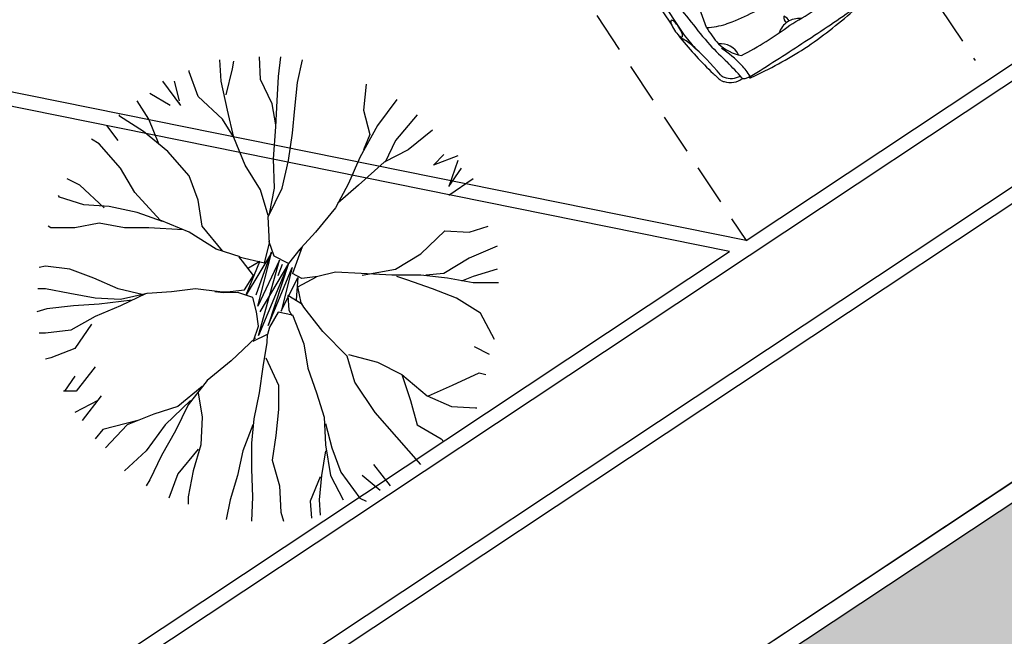
# Model space of a CAD drawing. Extents: x 342 to 1566, y 65 to 761.
# Drawn here: x 462 to 471, y 652 to 657 of the extents above; entities that cross this region are included whole.
import ezdxf

# ---------------------------------------------------------------- set-up
doc = ezdxf.new("R2010")
doc.units = 0
doc.header["$MEASUREMENT"] = 0
doc.linetypes.add('DASHED', pattern=[0.75, 0.5, -0.25])
doc.layers.get('0').update_dxf_attribs({"linetype": 'CONTINUOUS'})
for name, color, linetype in [('2', 7, 'CONTINUOUS'), ('ARBOLRES', 58, 'CONTINUOUS'), ('DOBRAS', 2, 'CONTINUOUS')]:
    doc.layers.add(name, color=color, linetype=linetype)

# ---------------------------------------------------------------- blocks, each defined once
blk = doc.blocks.new('EFWREFE')
at = {"color": 251}
for p, q in [((-0.7145, 1.3122), (-0.7406, 1.2823)), ((-0.7406, 1.2823), (-0.5159, 1.156)), ((-1.1682, 1.0627), (-0.9591, 0.8798)), ((-1.2095, 1.0155), (-1.0003, 0.8327)), ((0.2832, 0.8369), (0.0805, 1.0127)), ((0.1355, 0.8526), (0.8312, 0.2445)), ((0.1305, 0.8468), (0.8262, 0.2387)), ((0.2288, 0.8044), (0.1916, 0.8036)), ((1.3465, -0.0856), (0.3593, 0.7708)), ((0.2395, 0.7616), (0.2301, 0.7509)), ((-1.396, 0.5324), (-1.3699, 0.5623)), ((-1.3699, 0.5623), (-1.2146, 0.3565)), ((0.9334, 0.1552), (1.2459, -0.1179)), ((1.4172, -0.0992), (1.8897, -0.5199)), ((-0.7915, -0.3926), (-0.9928, -0.2153)), ((-0.8267, -0.2484), (-0.131, -0.8565)), ((-0.8217, -0.2426), (-0.126, -0.8507)), ((1.5134, -0.2442), (1.8629, -0.5497)), ((-0.7665, -0.3344), (-0.7707, -0.2974)), ((-0.7227, -0.3393), (-0.7133, -0.3286)), ((0.2651, -1.3229), (-0.7158, -0.4592)), ((-0.0289, -0.9458), (0.2836, -1.2189)), ((2.1544, -1.1322), (2.1347, -1.1654)), ((0.288, -1.3912), (0.6681, -1.7173)), ((0.4446, -1.4671), (0.7941, -1.7726)), ((0.744, -1.7824), (0.7682, -1.8031)), ((1.4104, -1.9834), (1.4406, -1.9595))]:
    blk.add_line(p, q, dxfattribs=at)
for centre, radius, start, end in [((1.8437, -2.8167), 5.2736, 120.75805, 126.04538), ((-0.9129, 1.2968), 0.4225, 52.18033, 81.87892), ((-0.7145, 0.9921), 0.6866, 100.1472, 120.1526), ((-0.8142, 1.4383), 0.2307, 70.74468, 95.29269), ((-1.0476, 1.5169), 0.2713, 15.52275, 34.06233), ((-0.919, 0.9075), 0.7701, 62.1277, 76.4134), ((-0.5967, 0.8256), 0.799, 108.8998, 131.88253), ((0.0462, -0.0974), 1.8777, 119.18964, 126.80934), ((-0.8148, 1.4051), 0.1474, 83.09256, 111.83987), ((-0.7831, 1.2568), 0.3327, 67.92509, 102.57957), ((-0.7788, 1.4084), 0.1515, 90.36212, 108.58709), ((-1.0446, 0.7912), 0.7995, 50.56875, 71.96184), ((-0.7773, 1.17), 0.3899, 65.3187, 90.36212), ((-0.8266, 1.0154), 0.575, 52.12154, 72.95121), ((-2.7972, -2.6439), 4.7876, 60.28682, 62.1277), ((-0.5518, 1.5971), 0.0851, 278.84747, 324.03593), ((-1.1235, 1.3035), 0.1978, 133.3778, 148.97062), ((-0.9262, 0.846), 0.7464, 47.52909, 65.3187), ((-6.0954, -6.4371), 9.7013, 52.34734, 54.58523), ((-0.5124, 1.3596), 0.178, 52.6492, 60.28682), ((-1.5891, -0.0605), 1.9601, 46.92571, 52.8151), ((-0.9895, 0.9234), 0.5697, 116.95805, 143.28522), ((-0.5767, 0.5085), 1.0667, 121.25216, 139.02518), ((-0.4572, 0.3936), 1.2159, 122.78412, 138.63415), ((-0.4494, 0.379), 1.215, 122.04592, 138.35536), ((-0.121, 0.0163), 1.6813, 124.50668, 136.55036), ((-1.2164, 1.1242), 0.3085, 73.77168, 95.83481), ((-1.6436, -0.2378), 1.736, 60.64912, 72.79476), ((-2.7453, -2.2795), 4.0478, 55.50834, 64.78565), ((-8.4816, -8.0674), 12.366, 46.49343, 50.02346), ((1.576, 3.5324), 2.9248, 226.90632, 230.7857), ((-0.3698, 1.2958), 0.1442, 67.84276, 110.43896), ((4.7047, 6.4612), 7.1036, 225.76887, 229.38255), ((-1.3125, -2.3579), 3.7185, 77.17198, 80.74521), ((-1.0475, 0.857), 0.5697, 134.4068, 160.73397), ((-0.5811, 0.5035), 1.0667, 138.66684, 156.43987), ((-0.4513, 0.4004), 1.2159, 139.05787, 154.9079), ((-0.8619, 0.7397), 0.5481, 114.27619, 137.77462), ((-0.7189, 0.5735), 0.6885, 113.45822, 135.4067), ((-0.9728, 1.0497), 0.2215, 91.63304, 121.10526), ((-0.9065, 0.9632), 0.2441, 103.44037, 124.14465), ((-0.9577, 1.1239), 0.0885, 85.3674, 113.45822), ((-2.2041, -1.784), 3.2915, 59.83068, 68.15034), ((-0.9567, 1.1735), 0.0279, 62.1623, 103.44037), ((-1.7763, -1.2622), 2.6085, 62.26754, 71.54519), ((-2.7348, -3.8291), 5.3368, 67.77589, 70.3894), ((-4.7641, -5.7868), 8.1022, 58.67858, 60.64912), ((-0.7413, 1.4094), 0.3391, 311.66491, 325.55419), ((-0.5462, 1.1735), 0.1114, 34.08585, 57.80911), ((-0.4733, 1.2332), 0.0195, 306.63096, 7.97065), ((-6.3769, -6.1114), 9.5356, 47.2091, 50.48293), ((3.1795, 5.4974), 5.461, 230.7857, 235.49611), ((-155.0429, -185.5659), 242.6596, 50.264246, 50.339706), ((-0.4357, 0.3946), 1.215, 139.33666, 155.6461), ((-0.0324, 0.1177), 1.6813, 141.14166, 153.18534), ((-0.8484, 0.7551), 0.5481, 139.9174, 163.41583), ((-0.7713, 0.707), 0.533, 120.71419, 141.51207), ((1.3644, -1.2299), 3.1322, 131.44773, 137.76966), ((11.4497, 20.8576), 23.0878, 238.67858, 239.31458), ((3.0382, -1.4501), 5.2736, 151.64664, 156.93397), ((-1.4421, 0.939), 0.1978, 128.7214, 144.31422), ((-1.2769, 1.0549), 0.3085, 181.85721, 203.92034), ((-0.6645, 0.6357), 0.6885, 142.28532, 164.2338), ((-0.8039, 0.6697), 0.533, 136.17995, 156.97783), ((34.8409, 41.8031), 54.4212, 228.52785, 228.86016), ((-36.7635, -40.1227), 54.4212, 48.83186, 49.16417), ((-0.5591, 1.0565), 0.0105, 250.86377, 29.32412), ((-1.0858, -0.046), 1.2713, 48.07041, 60.15463), ((0.1871, 1.0415), 0.1104, 165.51264, 203.69607), ((-0.5532, 0.6308), 0.4322, 38.37744, 59.31458), ((-0.0446, 0.5964), 0.3589, 86.82744, 122.28482), ((-0.1363, 0.9109), 0.2384, 354.06745, 21.19382), ((-0.898, 0.4809), 0.799, 145.80949, 168.79222), ((0.1027, -0.0327), 1.8777, 150.88268, 158.50238), ((0.0157, 1.6607), 1.736, 204.89726, 217.0429), ((-1.1704, 0.8235), 0.2215, 156.58676, 186.05898), ((-1.0758, 0.7694), 0.2441, 153.54737, 174.25165), ((-1.0075, 0.8303), 0.0693, 11.87332, 45.67716), ((0.6512, -0.5049), 1.6616, 122.28482, 140.51484), ((0.0503, 0.4614), 0.4406, 92.42959, 126.08478), ((-0.5865, 0.3036), 0.86, 35.0816, 44.05331), ((0.4083, 0.4843), 0.3741, 88.09338, 117.6307), ((0.3978, 0.808), 0.0552, 2.8342, 65.44537), ((-1.0788, 0.5753), 0.6866, 157.53942, 177.54482), ((1.8915, 3.0258), 4.0478, 212.90637, 222.18368), ((1.473, 2.4231), 3.2915, 209.54168, 217.86134), ((-1.242, 0.7987), 0.0885, 164.2338, 192.32462), ((1.0131, 1.9293), 2.6085, 206.14683, 215.42448), ((-1.291, 0.791), 0.0279, 174.25165, 215.52972), ((3.4286, 3.2227), 5.3368, 207.30262, 209.91613), ((1.4015, -1.1875), 3.1322, 139.92236, 146.24429), ((-0.9577, 0.8873), 0.0693, 232.01486, 265.8187), ((-0.9418, 0.8421), 0.0318, 228.86016, 292.18813), ((-0.9606, 0.8206), 0.0318, 345.50389, 48.83186), ((0.9117, -0.7206), 1.9032, 126.08478, 140.57462), ((-5.5432, -3.1777), 6.9171, 30.73451, 35.0816), ((-2.7028, -1.2019), 3.4964, 29.1872, 35.86916), ((0.2516, 0.7996), 0.0233, 136.05022, 200.14853), ((0.2926, 0.7957), 0.063, 183.71754, 226.61788), ((-0.0116, 1.7718), 1.0675, 285.72982, 295.79491), ((0.2683, 0.7713), 0.0286, 228.52507, 289.50529), ((-1.4073, 0.7311), 0.4225, 195.8131, 225.51169), ((-1.5343, 0.6144), 0.2307, 182.39933, 206.94734), ((-1.3503, 0.6078), 0.3327, 175.11245, 209.76693), ((-1.5, 0.5833), 0.1515, 169.10493, 187.3299), ((-1.5015, 0.6194), 0.1474, 165.85215, 194.59946), ((5.0971, 5.4958), 8.1022, 217.0429, 219.01344), ((-1.6434, 0.8351), 0.2713, 243.62969, 262.16927), ((-1.2635, 0.6137), 0.3899, 187.3299, 212.37332), ((-0.9239, 0.9293), 0.7995, 205.73018, 227.12327), ((2.1611, 1.6163), 3.7185, 196.94681, 200.52004), ((0.5875, -0.5777), 1.6616, 137.17718, 155.4072), ((-1.0223, 0.7893), 0.7701, 201.27862, 215.56432), ((-1.1169, 0.6833), 0.575, 204.74082, 225.57048), ((0.8362, -0.8071), 1.9032, 137.1174, 151.60724), ((1.6401, 1.2676), 1.4999, 210.6415, 222.02099), ((2.2457, 3.1259), 4.7876, 215.56432, 217.4052), ((-0.9624, 0.8046), 0.7464, 212.37332, 230.16293), ((6.8596, 9.4851), 12.366, 227.66856, 231.19859), ((-1.4959, 0.546), 0.3391, 312.13783, 326.02711), ((-19.1374, -14.1384), 23.0878, 38.37744, 39.01344), ((-1.1218, 0.4126), 0.0105, 248.3679, 26.82825), ((1.5868, -1.3813), 2.1038, 124.06389, 138.95957), ((0.9549, 0.6903), 0.6452, 211.07073, 223.81535), ((-1.6566, 0.3331), 0.0851, 313.65609, 358.84456), ((5.5633, 6.9022), 9.7013, 223.10679, 225.34468), ((-1.236, 0.3842), 0.1114, 219.88291, 243.60617), ((-1.2855, 0.304), 0.0195, 269.72137, 331.06106), ((-0.0997, 1.0822), 1.2713, 217.53739, 229.62161), ((2.2917, 1.8499), 2.3738, 221.93334, 230.51511), ((0.3627, 0.2271), 0.4689, 333.49509, 4.39164), ((0.7025, 0.4111), 0.2793, 311.6434, 328.71326), ((-1.416, 0.3258), 0.178, 217.4052, 225.04282), ((-0.1527, 1.5829), 1.9601, 224.87692, 230.76631), ((-1.3336, 0.193), 0.1442, 167.25306, 209.84926), ((-3.2897, -2.0347), 2.9248, 46.90632, 50.7857), ((-0.6992, 0.4638), 0.4322, 218.37744, 239.31458), ((4.7799, 4.2532), 5.8724, 223.06099, 233.60605), ((0.4696, 0.2343), 0.4197, 328.35692, 355.63609), ((-5.0224, -3.8867), 5.461, 42.19591, 46.90632), ((5.2028, 7.1376), 9.5356, 227.2091, 230.48293), ((-0.597, -0.0356), 0.3589, 155.4072, 190.86458), ((-0.4505, -0.1116), 0.4406, 151.60724, 185.26243), ((0.2743, 0.4351), 0.7161, 320.15715, 337.63145), ((-5.7734, -5.5272), 7.1036, 48.30947, 51.92315), ((163.1439, 178.4854), 242.6596, 227.352315, 227.427774), ((1.5813, -1.3876), 2.1038, 138.73245, 153.62813), ((5.4127, 5.087), 6.8656, 227.59014, 231.92371), ((0.7585, 0.0562), 0.0803, 309.3351, 328.35692), ((3.274, 2.5994), 3.5703, 226.93511, 232.95186), ((-0.3793, 0.5406), 0.86, 233.63871, 242.61042), ((-4.2186, -6.3477), 8.2868, 45.76082, 48.74454), ((1.388, -0.0332), 0.0669, 231.59729, 262.30739), ((1.3983, -0.1169), 0.0259, 43.1064, 137.7868), ((2.0604, 0.3982), 0.8438, 216.14695, 229.58892), ((-1.007, -0.3249), 0.1104, 73.99595, 112.17938), ((-0.9209, 0.0131), 0.2384, 256.4982, 283.62457), ((0.8293, 2.8394), 3.4964, 241.82286, 248.50482), ((2.4072, 5.9187), 6.9171, 242.61042, 246.95751), ((1.5169, 0.1956), 0.5949, 228.52926, 240.10373), ((1.9974, -0.6567), 0.7681, 146.54261, 156.62669), ((2.0398, -0.7002), 0.8152, 145.55389, 154.90338), ((-0.7587, -0.3563), 0.0233, 77.54349, 141.6418), ((-0.7493, -0.3964), 0.063, 51.07414, 93.97448), ((1.6053, 0.3784), 0.8163, 238.48459, 248.60502), ((1.8212, 0.8392), 1.3058, 242.60291, 257.63144), ((1.5652, -0.2505), 0.1062, 302.7955, 326.20081), ((-0.4253, -0.4694), 0.3741, 160.06132, 189.59864), ((-1.7575, -0.2257), 1.0675, 341.89711, 351.9622), ((-0.7285, -0.3691), 0.0286, 348.18673, 49.16695), ((-1.0367, -1.795), 1.4999, 55.67103, 67.05052), ((1.8044, 0.7877), 1.2706, 246.97741, 257.92446), ((-5.0943, -7.0944), 9.4333, 42.01258, 45.11363), ((-0.5563, -1.0388), 0.6452, 53.87667, 66.62129), ((1.2396, -0.503), 0.0632, 331.45798, 27.5022), ((45.6538, 79.8915), 91.7945, 241.103219, 241.43991), ((1.5433, -0.4157), 0.0394, 263.07509, 340.90883), ((-0.7477, -0.5021), 0.0552, 212.59595, 275.20712), ((-1.5265, -2.5187), 2.3738, 47.17691, 55.75868), ((-3.5751, -5.3062), 5.8724, 44.08597, 54.63103), ((-0.269, 0.3176), 1.7805, 316.84828, 331.45798), ((-3.2454, -5.0335), 6.797, 39.82496, 41.27502), ((2.2318, -0.4288), 0.354, 194.91259, 213.27967), ((-0.7214, -2.9207), 3.5471, 35.8365, 42.59732), ((3.8392, 0.6263), 2.2767, 213.27967, 222.37038), ((1.1984, -0.6364), 0.5784, 333.41407, 350.37676), ((1.2116, -1.4376), 0.8982, 40.48127, 51.66445), ((-0.1765, -0.3898), 0.4689, 273.30038, 304.19693), ((-0.1693, -0.4967), 0.4197, 282.05593, 309.3351), ((-0.3945, -0.33), 0.7161, 300.06057, 317.53487), ((-4.3168, -6.0448), 6.8656, 45.76831, 50.10188), ((0.0458, -0.7592), 0.0803, 309.3351, 328.35692), ((-2.1378, -3.5924), 3.5703, 44.74016, 50.75691), ((-5.1046, -6.1256), 8.8225, 35.90197, 37.28802), ((1.1314, -1.5827), 1.2616, 31.70569, 35.8365), ((-0.3133, -0.7512), 0.2793, 308.97876, 326.04862), ((-0.3507, 0.2241), 1.7805, 306.23404, 320.84374), ((0.356, -0.2148), 1.5204, 316.11135, 333.41407), ((2.0605, -0.8974), 0.1712, 165.51007, 236.12512), ((1.5504, -1.0913), 0.4179, 3.56214, 34.51631), ((2.8407, -0.4634), 1.003, 204.85817, 217.76983), ((2.0773, -0.965), 0.0981, 13.14558, 35.46219), ((2.1704, -0.9408), 0.0404, 349.95687, 31.70569), ((6.4281, 2.4389), 5.5442, 217.70638, 219.61019), ((2.0115, -0.9803), 0.1656, 322.99078, 13.14558), ((2.0496, -0.9807), 0.1639, 312.19054, 11.55564), ((0.0092, -1.5294), 0.5949, 37.58829, 49.16276), ((-0.6825, 0.8457), 3.2672, 315.55393, 324.2027), ((2.5826, -0.6359), 0.6935, 219.56346, 229.76834), ((2.129, -1.1122), 0.0323, 321.79921, 30.32618), ((-0.1601, -1.6415), 0.8163, 29.087, 39.20743), ((-0.5879, -1.9172), 1.3058, 20.06058, 35.08911), ((-8.3104, 7.4007), 13.5084, 318.40762, 320.64443), ((-1.5601, 1.2435), 4.4235, 320.01748, 326.85745), ((2.1271, -1.1641), 0.0199, 326.85745, 42.91151), ((5.726, 5.0302), 8.2868, 228.94748, 231.9312), ((0.9181, -1.8915), 0.7681, 121.06533, 131.14941), ((0.9669, -1.9277), 0.8152, 122.78864, 132.13813), ((-0.5391, -1.8936), 1.2706, 19.76756, 30.71461), ((0.6644, -1.1611), 0.0632, 250.18982, 306.23404), ((-73.062, -55.9364), 91.7945, 36.252111, 36.588802), ((0.2605, -0.324), 1.5204, 304.27795, 321.58067), ((0.2187, -1.3711), 0.0669, 15.38463, 46.09473), ((0.303, -1.3701), 0.0259, 139.90522, 234.58562), ((-0.1189, -2.0952), 0.8438, 48.1031, 61.54507), ((1.7621, -1.542), 0.185, 100.76835, 138.40641), ((-0.9295, 0.5632), 3.2672, 313.48932, 322.13809), ((1.764, -1.5398), 0.185, 139.28561, 176.92367), ((1.58, -1.4505), 0.0691, 37.88174, 89.57345), ((1.6489, -1.3716), 0.0691, 188.11857, 239.81028), ((6.3486, 5.9981), 9.4333, 232.57839, 235.67944), ((0.6185, -1.4738), 0.0394, 296.78319, 14.61693), ((0.4577, -1.5176), 0.1062, 311.49121, 334.89652), ((0.7911, -1.1025), 0.5784, 287.31526, 304.27795), ((-8.4464, 7.245), 13.5084, 317.04759, 319.2844), ((-1.4411, 1.3797), 4.4235, 310.83457, 317.67454), ((1.5868, -1.0083), 0.8982, 226.02757, 237.21075), ((4.5538, 3.8899), 6.797, 236.417, 237.86706), ((1.1651, -1.9219), 0.1712, 41.5669, 112.18195), ((1.289, -1.3904), 0.4179, 243.17571, 274.12988), ((0.7237, -2.1543), 0.354, 64.41235, 82.77943), ((2.7979, 1.1058), 3.5471, 235.0947, 241.85552), ((-0.1067, -3.8885), 2.2767, 55.32164, 64.41235), ((5.3872, 5.8786), 8.8225, 240.404, 241.79005), ((0.8394, -2.7532), 1.003, 59.92219, 72.83385), ((-1.5565, -6.6967), 5.5442, 58.08183, 59.98564), ((0.9759, -2.4742), 0.6935, 47.92368, 58.12856), ((1.7198, -0.9094), 1.2616, 241.85552, 245.98633), ((1.2343, -1.9294), 0.0981, 242.22983, 264.54644), ((1.2408, -1.8622), 0.1656, 264.54644, 314.70124), ((1.2462, -1.8999), 0.1639, 266.13638, 325.50148), ((1.3872, -1.9609), 0.0323, 247.36584, 315.89281), ((1.4383, -1.9521), 0.0199, 234.78051, 310.83457), ((1.2229, -2.0249), 0.0404, 245.98633, 287.73515)]:
    blk.add_arc(centre, radius, start, end, dxfattribs=at)
at = {"color": 251, "extrusion": (0, 0, -1)}
for centre, major_axis, ratio in [((-0.5451, 0.8554), (-0.0174, 0.0152), 0.642856), ((0.7166, -1.7342), (-0.0643, 0.0562), 0.271186)]:
    blk.add_ellipse(centre, major_axis=major_axis, ratio=ratio, dxfattribs=at)
at = {"color": 251}
blk.add_ellipse((-0.9207, 0.4257), major_axis=(-0.0174, 0.0152), ratio=0.642856, dxfattribs=at)
blk = doc.blocks.new('ARBOL_4P')
for p, q in [((-0.2276, 0.8896), (-0.2333, 0.9814)), ((-0.0582, 0.8956), (-0.0632, 0.9943)), ((0.0189, 0.9093), (0.0297, 0.9943)), ((0.1004, 0.8827), (0.1225, 0.9814)), ((-0.3648, 0.9291), (-0.3648, 0.9351)), ((-0.2061, 0.8304), (-0.1783, 0.942)), ((-0.1783, 0.942), (-0.1733, 0.9746)), ((-0.3262, 0.8235), (-0.3648, 0.9291)), ((-0.0089, 0.7909), (-0.0582, 0.8956)), ((0.0132, 0.8038), (0.0189, 0.9093)), ((-0.4798, 0.8896), (-0.4034, 0.784)), ((-0.4305, 0.8896), (-0.4084, 0.8038)), ((-0.2004, 0.7643), (-0.2276, 0.8896)), ((0.0897, 0.7712), (0.1004, 0.8827)), ((0.3962, 0.8759), (0.3855, 0.7643)), ((-0.4469, 0.784), (-0.5341, 0.8364)), ((-0.2226, 0.7248), (-0.3262, 0.8235)), ((0.5277, 0.8106), (0.4455, 0.6982)), ((-0.5398, 0.7248), (-0.5891, 0.8038)), ((-0.4034, 0.784), (-0.4084, 0.7969)), ((-0.1733, 0.6459), (-0.2004, 0.7643)), ((0.0079, 0.7007), (-0.0089, 0.7909)), ((0.0075, 0.6922), (0.0132, 0.8038)), ((0.079, 0.6656), (0.0897, 0.7712)), ((0.3855, 0.7643), (0.4126, 0.6587)), ((-0.6656, 0.7377), (-0.6656, 0.7446)), ((-0.562, 0.6725), (-0.6656, 0.7377)), ((-0.4962, 0.6192), (-0.5398, 0.7248)), ((-0.174, 0.6489), (-0.2226, 0.7248)), ((0.6156, 0.7446), (0.5227, 0.633)), ((-0.6713, 0.633), (-0.7206, 0.6982)), ((-0.0032, 0.554), (0.0075, 0.6922)), ((0.4455, 0.6982), (0.3691, 0.56)), ((0.6813, 0.6785), (0.577, 0.5935)), ((-0.7535, 0.6192), (-0.7863, 0.639)), ((-0.4577, 0.5866), (-0.562, 0.6725)), ((-0.124, 0.5274), (-0.1733, 0.6459)), ((0.0625, 0.5472), (0.079, 0.6656)), ((0.4126, 0.6587), (0.3855, 0.5935)), ((-0.6606, 0.5145), (-0.7535, 0.6192)), ((0.577, 0.5935), (0.4734, 0.5403)), ((0.5227, 0.633), (0.4784, 0.5403)), ((-0.3648, 0.4811), (-0.4577, 0.5866)), ((0.0025, 0.4287), (-0.0032, 0.554)), ((0.3691, 0.56), (0.3198, 0.4484)), ((0.6863, 0.5274), (0.7306, 0.5738)), ((0.7906, 0.5669), (0.6863, 0.5274)), ((-0.5999, 0.409), (-0.6606, 0.5145)), ((-0.0582, 0.4218), (-0.124, 0.5274)), ((0.0354, 0.4287), (0.0625, 0.5472)), ((0.4734, 0.5403), (0.3633, 0.4416)), ((0.7906, 0.5472), (0.7521, 0.4356)), ((0.7521, 0.4356), (0.8071, 0.5145)), ((-0.8357, 0.4416), (-0.8907, 0.4682)), ((-0.3262, 0.3764), (-0.3648, 0.4811)), ((0.8564, 0.4682), (0.7521, 0.3961)), ((-0.7313, 0.3437), (-0.8357, 0.4416)), ((-0.0254, 0.3043), (0.0354, 0.4287)), ((-0.0196, 0.3171), (0.0025, 0.4287)), ((0.3198, 0.4484), (0.2647, 0.3437)), ((0.3633, 0.4416), (0.275, 0.3633)), ((-0.9235, 0.3892), (-0.9285, 0.3961)), ((-0.8192, 0.3566), (-0.9235, 0.3892)), ((-0.4905, 0.2905), (-0.5999, 0.409)), ((-0.0254, 0.3103), (-0.0582, 0.4218)), ((-0.7099, 0.3497), (-0.8192, 0.3566)), ((-0.5891, 0.324), (-0.7099, 0.3497)), ((-0.3098, 0.2648), (-0.3262, 0.3764)), ((0.2647, 0.3437), (0.1776, 0.2382)), ((-0.4798, 0.2845), (-0.5891, 0.324)), ((-0.0196, 0.1918), (-0.0254, 0.3043)), ((-0.9614, 0.2579), (-0.9721, 0.2648)), ((-0.8578, 0.2579), (-0.9614, 0.2579)), ((-0.7535, 0.2777), (-0.8578, 0.2579)), ((-0.6442, 0.2579), (-0.7535, 0.2777)), ((-0.5398, 0.2579), (-0.6442, 0.2579)), ((-0.3919, 0.2494), (-0.5398, 0.2579)), ((-0.3648, 0.2382), (-0.4905, 0.2905)), ((-0.2226, 0.1592), (-0.3098, 0.2648)), ((0.8399, 0.2382), (0.9221, 0.2648)), ((-0.2497, 0.1661), (-0.3648, 0.2382)), ((0.1776, 0.2382), (0.1168, 0.1721)), ((0.632, 0.1463), (0.7356, 0.245)), ((0.7356, 0.245), (0.8399, 0.2382)), ((-0.0418, 0.1069), (-0.0196, 0.1918)), ((-0.0211, 0.1978), (-0.0211, 0.2021)), ((0.0011, 0.136), (-0.0211, 0.1978)), ((0.1204, 0.1759), (0.079, 0.0605)), ((0.1168, 0.1721), (0.1061, 0.1592)), ((0.9607, 0.179), (0.8399, 0.1266)), ((-0.1454, 0.1326), (-0.2497, 0.1661)), ((-0.1511, 0.1326), (-0.0418, 0.1069)), ((-0.1361, 0.1137), (-0.1497, 0.1317)), ((-0.0111, 0.1506), (-0.1204, -0.0305)), ((-0.0775, -0.0305), (-0.0111, 0.1549)), ((-0.0704, -0.0794), (-0.0111, 0.1506)), ((0.0618, 0.1043), (0.0011, 0.136)), ((0.1111, 0.1661), (0.0618, 0.1043)), ((0.5227, 0.0802), (0.632, 0.1463)), ((-0.9836, 0.0931), (-1.0107, 0.0871)), ((-0.8792, 0.0802), (-0.9836, 0.0931)), ((-0.089, 0.0528), (-0.1361, 0.1137)), ((-0.1204, -0.0305), (-0.0611, 0.112)), ((-0.0611, 0.112), (-0.1097, 0.0837)), ((0.0232, 0.1189), (-0.0704, -0.0794)), ((-0.0668, -0.2064), (0.0232, 0.1189)), ((0.0604, 0.0991), (-0.0668, -0.2064)), ((0.0618, 0.1043), (-0.0618, -0.1043)), ((0.0618, 0.1043), (-0.0254, -0.1635)), ((-0.0254, -0.1635), (0.0782, 0.0863)), ((0.0175, 0.0519), (0.0361, 0.1017)), ((0.0782, 0.0863), (0.0304, -0.1008)), ((0.8399, 0.1266), (0.7306, 0.0605)), ((-0.7756, 0.0408), (-0.8792, 0.0802)), ((-0.1268, -0.009), (-0.089, 0.0528)), ((0.0304, -0.1008), (0.1018, 0.0433)), ((0.119, 0.0391), (0.079, 0.0605)), ((0.1018, 0.0433), (0.0947, -0.0519)), ((0.1018, 0.003), (0.1823, 0.0469)), ((0.1883, 0.0476), (0.119, 0.0391)), ((0.2647, 0.0674), (0.1883, 0.0476)), ((0.3748, 0.0605), (0.2647, 0.0674)), ((0.5063, 0.0536), (0.3748, 0.0605)), ((0.3798, 0.0536), (0.5227, 0.0802)), ((0.632, 0.0536), (0.5063, 0.0536)), ((0.5713, 0.0339), (0.5277, 0.0476)), ((0.747, 0.0408), (0.632, 0.0536)), ((0.7306, 0.0605), (0.6534, 0.0536)), ((0.8564, 0.0476), (0.8071, 0.0279)), ((0.9607, 0.0802), (0.8564, 0.0476)), ((-0.6713, -0.0056), (-0.7756, 0.0408)), ((0.1168, -0.0648), (0.1018, 0.003)), ((0.6813, -0.0056), (0.5713, 0.0339)), ((0.8564, 0.021), (0.747, 0.0408)), ((0.9657, 0.021), (0.8564, 0.021)), ((-0.9836, -0.0056), (-1.0164, -0.0056)), ((-0.8792, -0.0253), (-0.9836, -0.0056)), ((-0.7699, -0.0451), (-0.8792, -0.0253)), ((-0.562, -0.0313), (-0.6713, -0.0056)), ((-0.5456, -0.0253), (-0.6606, -0.0511)), ((-0.5506, -0.0253), (-0.6606, -0.0777)), ((-0.4412, -0.0185), (-0.5456, -0.0253)), ((-0.3376, -0.0056), (-0.4412, -0.0185)), ((-0.2333, -0.0185), (-0.3376, -0.0056)), ((-0.2176, -0.0227), (-0.2554, -0.0176)), ((-0.2497, -0.0176), (-0.189, -0.0159)), ((-0.1554, -0.0202), (-0.2176, -0.0227)), ((-0.189, -0.0159), (-0.1268, -0.009)), ((-0.0911, -0.0425), (-0.1554, -0.0202)), ((0.1225, -0.0725), (0.0597, -0.0339)), ((0.0597, -0.0339), (0.064, -0.0974)), ((0.7849, -0.0451), (0.6813, -0.0056)), ((-0.8628, -0.0777), (-0.9778, -0.0905)), ((-0.7535, -0.0708), (-0.8628, -0.0777)), ((-0.6606, -0.0511), (-0.7699, -0.0451)), ((-0.6606, -0.0777), (-0.7699, -0.124)), ((-0.6109, -0.054), (-0.7535, -0.0708)), ((-0.0761, -0.1043), (-0.0911, -0.0425)), ((0.1283, -0.0845), (0.1168, -0.0648)), ((0.2104, -0.1892), (0.1283, -0.0845)), ((0.8892, -0.1103), (0.7849, -0.0451)), ((-0.9778, -0.0905), (-1.0214, -0.1043)), ((-0.7699, -0.124), (-0.8742, -0.1832)), ((-0.0668, -0.1652), (-0.0761, -0.1043)), ((0.0182, -0.106), (-0.0196, -0.1695)), ((0.079, -0.118), (0.0182, -0.106)), ((0.064, -0.0974), (0.0768, -0.1197)), ((0.079, -0.1172), (0.1283, -0.2425)), ((0.9493, -0.2227), (0.8892, -0.1103)), ((-0.7863, -0.1566), (-0.8578, -0.2622)), ((-0.089, -0.2287), (-0.0668, -0.1652)), ((-0.0196, -0.1695), (-0.0289, -0.2013)), ((-0.9836, -0.1961), (-1.0107, -0.1961)), ((-0.8742, -0.1832), (-0.9836, -0.1961)), ((-0.0304, -0.2013), (-0.0911, -0.2313)), ((-0.0304, -0.2356), (-0.0289, -0.2013)), ((0.314, -0.2948), (0.2104, -0.1892)), ((-0.0797, -0.2159), (-0.184, -0.3146)), ((-0.0911, -0.2313), (-0.0932, -0.2287)), ((-0.0468, -0.3412), (-0.0304, -0.2356)), ((0.1283, -0.2425), (0.1447, -0.3472)), ((-0.8578, -0.2622), (-0.9614, -0.3017)), ((0.3469, -0.4064), (0.314, -0.2948)), ((0.3198, -0.288), (0.4455, -0.3214)), ((0.9278, -0.288), (0.8621, -0.2553)), ((-0.9614, -0.3017), (-0.9836, -0.3077)), ((-0.184, -0.3146), (-0.2883, -0.3995)), ((-0.0361, -0.3017), (0.0189, -0.4193)), ((0.4455, -0.3214), (0.5498, -0.3738)), ((-0.8578, -0.3806), (-0.9014, -0.4459)), ((-0.7699, -0.3412), (-0.8521, -0.4459)), ((-0.0632, -0.4527), (-0.0468, -0.3412)), ((0.1447, -0.3472), (0.1826, -0.4527)), ((0.5498, -0.3738), (0.6592, -0.4656)), ((0.5498, -0.3738), (0.5877, -0.4854)), ((0.7685, -0.4193), (0.8835, -0.3669)), ((0.8835, -0.3669), (0.9114, -0.3738)), ((-0.2883, -0.3995), (-0.3705, -0.5051)), ((0.0189, -0.4193), (0.0189, -0.5248)), ((0.4348, -0.5377), (0.3469, -0.4064)), ((0.6649, -0.4656), (0.7685, -0.4193)), ((-0.8521, -0.4459), (-0.9071, -0.4459)), ((-0.8249, -0.5712), (-0.7428, -0.4656)), ((-0.3098, -0.4261), (-0.4141, -0.512)), ((-0.3262, -0.4527), (-0.3098, -0.5574)), ((-0.0854, -0.5643), (-0.0632, -0.4527)), ((0.1826, -0.4527), (0.2154, -0.5574)), ((0.6592, -0.4656), (0.7635, -0.512)), ((-0.7592, -0.4854), (-0.8578, -0.5377)), ((-0.3591, -0.4854), (-0.4684, -0.5909)), ((-0.3705, -0.5051), (-0.4248, -0.6167)), ((0.5877, -0.4854), (0.6156, -0.5909)), ((-0.5177, -0.5446), (-0.6327, -0.5909)), ((-0.4141, -0.512), (-0.5177, -0.5446)), ((0.0189, -0.5248), (0.0075, -0.6364)), ((0.5277, -0.6433), (0.4348, -0.5377)), ((0.7635, -0.512), (0.8671, -0.518)), ((0.8671, -0.518), (0.8728, -0.518)), ((-0.5863, -0.5722), (-0.737, -0.6107)), ((-0.6327, -0.5909), (-0.7263, -0.6896)), ((-0.4684, -0.5909), (-0.5506, -0.7025)), ((-0.3098, -0.5574), (-0.3155, -0.6759)), ((-0.0911, -0.5909), (-0.1347, -0.7025)), ((-0.0961, -0.6699), (-0.0854, -0.5643)), ((0.2154, -0.5574), (0.2211, -0.6759)), ((0.2211, -0.5841), (0.2483, -0.6896)), ((0.6156, -0.5909), (0.7192, -0.6501)), ((-0.737, -0.6107), (-0.7699, -0.6501)), ((-0.4248, -0.6167), (-0.4848, -0.7222)), ((-0.3155, -0.6759), (-0.3483, -0.7883)), ((-0.0961, -0.7815), (-0.0961, -0.6699)), ((0.0075, -0.6364), (-0.0089, -0.742)), ((0.2211, -0.6759), (0.2433, -0.8081)), ((0.632, -0.7617), (0.5277, -0.6433)), ((0.7192, -0.6501), (0.7306, -0.663)), ((-0.5506, -0.7025), (-0.6442, -0.7883)), ((-0.3262, -0.6956), (-0.4141, -0.8012)), ((-0.1347, -0.7025), (-0.1568, -0.8081)), ((0.2211, -0.7025), (0.2047, -0.8081)), ((0.2483, -0.6896), (0.2869, -0.7943)), ((-0.4848, -0.7222), (-0.5341, -0.8278)), ((-0.0089, -0.742), (0.0239, -0.8536)), ((0.5005, -0.8536), (0.4291, -0.7617)), ((-0.4141, -0.8012), (-0.4527, -0.9068)), ((-0.3483, -0.7883), (-0.3705, -0.8999)), ((-0.0911, -0.8999), (-0.0961, -0.7815)), ((0.2869, -0.7943), (0.3691, -0.9068)), ((-0.5341, -0.8278), (-0.5506, -0.8536)), ((-0.1568, -0.8081), (-0.1897, -0.9128)), ((0.199, -0.8141), (0.1554, -0.9196)), ((0.2047, -0.8081), (0.194, -0.9128)), ((0.2433, -0.8081), (0.2976, -0.9128)), ((0.4569, -0.8733), (0.3798, -0.8081)), ((0.0239, -0.8536), (0.0297, -0.966)), ((-0.3705, -0.8999), (-0.3705, -0.9325)), ((-0.1897, -0.9128), (-0.2061, -0.9986)), ((-0.0961, -1.0055), (-0.0911, -0.8999)), ((0.1554, -0.9196), (0.1611, -0.9917)), ((0.194, -0.9128), (0.199, -0.9789)), ((0.3691, -0.9068), (0.3962, -0.9196)), ((0.0297, -0.966), (0.0404, -1.0055))]:
    blk.add_line(p, q)

msp = doc.modelspace()

# ---------------------------------------------------------------- hatches: boundary and pattern name
h = msp.add_hatch()
h.set_pattern_fill('ANSI32', color=10, scale=0.1, angle=350)
h.set_pattern_definition([(35, (-818.10261, -839.72509), (-0.02150911636, 0.03071820166), []), (35, (-818.0852, -839.72816), (-0.02150911636, 0.03071820166), [])])
h.paths.add_polyline_path([(677.71695, 589.0496), (678.02136, 588.94036)], flags=16)
h.paths.add_polyline_path([(434.54085, 626.4382), (434.70682, 626.18829)], flags=16)
edge = h.paths.add_edge_path()
edge.add_arc((342.91466, 576.30047), 335.345, 2.1601166, 14.8427437)
edge.add_arc((599.74026, 636.60945), 72.03071, 20.8142292, 30.0622456)
edge.add_arc((635.18669, 650.71231), 34.73417, 39.25798, 64.101249)
edge.add_arc((635.18669, 650.71231), 34.73417, 64.101249, 73.052975)
edge.add_arc((606.90178, 554.21225), 135.29262, 73.5069345, 80.763981)
edge.add_arc((1946.37061, 12683.13651), 12067.54956, 263.478700637, 263.730905263, ccw=False)
edge.add_arc((565.83342, 588.31951), 105.82111, 84.580392, 105.224396)
edge.add_arc((569.35608, 594.35426), 101.04618, 108.0514624, 123.0021115)
edge.add_line((514.31926, 679.09669), (508.00902, 674.99844))
edge.add_line((508.00902, 674.99844), (494.05025, 665.93278))
edge.add_line((494.05025, 665.93278), (434.54085, 626.4382))
edge.add_arc((342.92047, 576.30158), 335.0391, 2.1805935, 14.8401413)
edge.add_arc((599.74026, 636.60945), 71.73071, 20.8267395, 30.0429525)
edge.add_arc((635.18669, 650.71231), 34.43417, 39.29808, 64.101249)
edge.add_arc((635.18669, 650.71231), 34.43417, 64.101249, 73.051001)
edge.add_arc((606.90178, 554.21225), 134.99262, 73.5074397, 80.7606853)
edge.add_arc((1946.37061, 12683.13651), 12067.84956, 263.47871434, 263.730868356, ccw=False)
edge.add_arc((565.83342, 588.31951), 105.52111, 84.581957, 105.2203763)
edge.add_arc((569.35608, 594.35426), 100.74618, 108.0556723, 123.0021115)
edge.add_line((514.48266, 678.84509), (508.17242, 674.74684))
edge.add_line((508.17242, 674.74684), (494.2149, 665.68199))
edge.add_line((494.2149, 665.68199), (434.70682, 626.18829))
at = {"layer": 'ARBOLRES'}
h = msp.add_hatch(dxfattribs=at)
h.set_pattern_fill('AR-HBONE', color=251, scale=0.04, style=0)
h.set_pattern_definition([(45, (10.43692, 376.9361), (2e-17, 0.22627417), [0.48, -0.16]), (135, (10.55006, 377.04924), (2e-17, 0.22627417), [0.48, -0.16])])
h.paths.add_polyline_path([(497.58005, 668.2251), (483.90461, 659.19942), (474.8544, 653.19307), (462.54744, 645.02532), (452.39199, 638.28546), (433.61478, 625.82359), (417.88173, 629.00421), (417.42467, 628.70087), (416.92368, 629.20851), (419.20914, 630.72531), (431.30553, 628.27988), (432.06107, 628.16001), (432.79561, 628.16526), (433.58223, 628.30228), (434.29076, 628.55258), (434.64443, 628.7873), (462.89189, 647.53428), (484.822, 662.08863), (495.22011, 668.95796), (496.86116, 668.41403), (497.28048, 668.68636)])

# ---------------------------------------------------------------- linework, layer by layer
for p, q in [((434.22437, 628.68855, -1.6716), (492.91577, 667.64024, -0.5502)), ((492.91577, 667.64024, -1.6716), (434.22437, 628.68855, -1.6716)), ((492.99809, 667.51485, -1.6716), (434.29076, 628.55258, -1.6716)), ((468.63586, 655.12698, -0.5502), (460.31884, 656.80837, -0.5502)), ((468.49446, 655.03314, -0.5502), (460.34378, 656.6809, -0.5502))]:
    msp.add_line(p, q)
at = {"elevation": -0.5502, "flags": 128}
for points in [[(434.18194, 632.11694), (491.33513, 670.04777), (493.83504, 671.67136)], [(434.58204, 631.47033), (491.75224, 669.41245), (494.24899, 671.03399)], [(434.6484, 631.37034), (491.8181, 669.31213), (494.41499, 670.99871)], [(434.6484, 631.37034), (491.8181, 669.31213), (494.41499, 670.99871)], [(468.63586, 655.12698), (481.13388, 663.42153)], [(468.63586, 655.12698), (481.13388, 663.42153)], [(456.27925, 646.92627), (468.49446, 655.03314)], [(456.27925, 646.92627), (468.49446, 655.03314)]]:
    msp.add_lwpolyline(points, dxfattribs=at)
at = {"layer": 'DOBRAS', "linetype": 'DASHED', "ltscale": 0.7}
for p, q in [((467.40104, 661.50861, -0.7719), (470.60827, 656.67605, -0.7719)), ((465.31804, 660.12619, -0.7719), (468.63586, 655.12698, -0.7719))]:
    msp.add_line(p, q, dxfattribs=at)

# ---------------------------------------------------------------- block references
at = {"xscale": 2, "yscale": 2, "zscale": 2}
msp.add_blockref('ARBOL_4P', (464.57242, 654.72137), dxfattribs=at)
at = {"layer": '2', "color": 251, "xscale": 0.9961967238855739, "yscale": 0.9961967238855739, "zscale": 0.9961967238855739, "rotation": 344.3274241483932}
msp.add_blockref('EFWREFE', (467.81756, 658.80774, -100.8618), dxfattribs=at)

doc.saveas('drawing.dxf')
